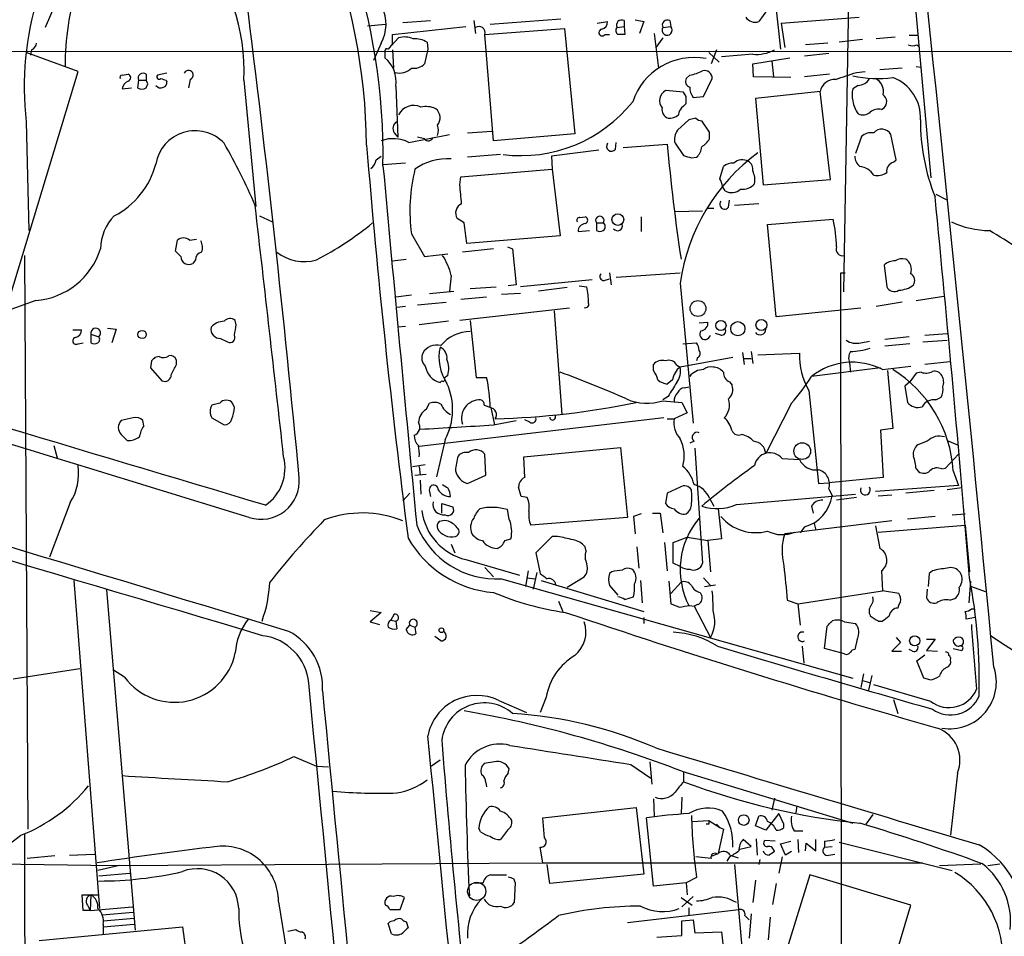
# Model space of a CAD drawing. Extents: x 24 to 1035, y 5 to 885.
# Drawn here: x 523 to 619, y 533 to 623 of the extents above; entities that cross this region are included whole.
import ezdxf

# ---------------------------------------------------------------- set-up
doc = ezdxf.new("R2010")
doc.units = 0
doc.header["$MEASUREMENT"] = 0
doc.layers.add('MAIN', color=5, linetype='CONTINUOUS')

msp = doc.modelspace()

# ---------------------------------------------------------------- linework, layer by layer
at = {"layer": 'MAIN'}
for p, q in [((595.7147, 634.5766), (597.2387, 620.3526)), ((609.7693, 632.3753), (611.9707, 607.7373)), ((526.1187, 624.6706), (525.1873, 622.4693)), ((596.392, 624.8399), (595.122, 623.0619)), ((603.9273, 625.2633), (603.4193, 596.5613)), ((597.3233, 622.8926), (604.9433, 623.4853)), ((556.768, 622.6386), (558.546, 622.8079)), ((559.2233, 621.7919), (566.42, 622.5539)), ((560.2393, 622.9773), (562.9487, 623.1466)), ((567.182, 623.1466), (567.3513, 621.8766)), ((568.2827, 621.7919), (576.072, 622.3846)), ((568.7907, 622.8079), (575.7333, 623.3159)), ((576.072, 622.3846), (577.088, 612.0553)), ((579.2893, 622.8926), (580.3053, 623.0619)), ((581.2367, 622.4693), (581.914, 622.5539)), ((581.914, 623.1466), (581.914, 622.5539)), ((581.914, 622.5539), (581.9987, 621.7919)), ((583.0147, 623.2313), (583.8613, 623.0619)), ((583.8613, 623.0619), (583.438, 621.8766)), ((585.724, 622.4693), (586.486, 622.5539)), ((586.4013, 623.1466), (586.486, 622.5539)), ((597.3233, 622.8926), (597.662, 620.5219)), ((558.8, 620.3526), (559.816, 621.4533)), ((559.2233, 620.8606), (559.2233, 621.7919)), ((569.1293, 611.3779), (568.2827, 621.7919)), ((580.0513, 621.7919), (580.4747, 621.7919)), ((584.8773, 621.8766), (585.3007, 618.4899)), ((585.724, 621.4533), (585.0467, 620.5219)), ((608.4993, 621.5379), (606.6367, 621.3686)), ((609.854, 621.7073), (610.7853, 621.7073)), ((558.1227, 620.9453), (557.3607, 619.2519)), ((559.2233, 620.8606), (558.8, 620.3526)), ((562.61, 621.0299), (562.6947, 620.3526)), ((601.8953, 620.9453), (599.694, 620.7759)), ((605.282, 621.2839), (602.996, 621.0299)), ((610.616, 620.7759), (610.87, 620.5219)), ((464.9047, 620.0986), (665.734, 620.1833)), ((528.4047, 618.1513), (523.3247, 620.0139)), ((523.8327, 620.2679), (523.748, 619.7599)), ((558.4613, 620.1833), (558.4613, 619.5059)), ((559.2233, 620.2679), (559.308, 618.4899)), ((562.6947, 620.3526), (562.356, 618.9133)), ((590.2113, 620.0139), (591.2273, 619.0826)), ((590.9733, 620.2679), (590.4653, 618.9133)), ((594.5293, 619.8446), (591.4813, 619.5906)), ((594.5293, 618.9133), (598.17, 619.5059)), ((601.98, 619.9293), (599.6093, 619.6753)), ((594.614, 617.6433), (594.5293, 618.9133)), ((596.392, 619.1673), (596.5613, 617.6433)), ((610.5313, 618.6593), (611.0393, 618.5746)), ((520.954, 593.4286), (528.4047, 618.1513)), ((532.7227, 617.8126), (533.3153, 617.8973)), ((535.0933, 617.8973), (535.0933, 617.3046)), ((537.1253, 617.9819), (536.194, 617.8126)), ((588.3487, 617.8126), (588.01, 617.4739)), ((598.2547, 617.5586), (594.614, 617.6433)), ((602.0647, 617.8973), (599.6093, 617.6433)), ((604.6893, 618.0666), (605.536, 618.1513)), ((609.1767, 618.4899), (606.9753, 618.3206)), ((534.3313, 617.3046), (534.2467, 616.5426)), ((534.3313, 617.3046), (535.0933, 617.3046)), ((535.2627, 616.9659), (535.0933, 617.3046)), ((535.0933, 616.5426), (535.2627, 616.9659)), ((537.0407, 617.3046), (537.1253, 617.1353)), ((539.4113, 617.3893), (539.242, 616.5426)), ((544.6607, 617.3046), (545.846, 604.9433)), ((559.562, 616.7119), (559.7313, 611.7166)), ((589.7033, 615.6959), (590.55, 617.4739)), ((604.8587, 616.7966), (604.3507, 616.4579)), ((532.7227, 616.4579), (533.654, 616.5426)), ((587.756, 616.1193), (585.978, 616.2886)), ((588.01, 615.6959), (587.756, 616.1193)), ((588.6873, 615.6113), (589.7033, 615.6959)), ((601.1333, 616.2039), (594.7833, 615.5266)), ((602.1493, 607.5679), (601.1333, 616.2039)), ((587.756, 614.7646), (588.01, 615.0186)), ((594.7833, 615.5266), (595.5453, 607.0599)), ((607.1447, 614.4259), (607.3987, 614.5953)), ((523.3247, 613.2406), (523.5787, 602.5726)), ((588.264, 613.4099), (587.1633, 612.3939)), ((588.9413, 613.5793), (588.264, 613.4099)), ((590.296, 612.2246), (589.534, 613.3253)), ((559.3927, 612.1399), (559.7313, 611.7166)), ((560.832, 611.2086), (564.8113, 611.9706)), ((566.5893, 612.1399), (568.96, 612.3093)), ((577.088, 612.0553), (569.1293, 611.3779)), ((590.296, 611.5473), (590.296, 612.2246)), ((605.1973, 611.8013), (604.6047, 610.1079)), ((608.584, 609.5153), (608.076, 611.9706)), ((562.356, 611.5473), (561.6787, 611.7166)), ((581.0673, 610.5313), (581.152, 611.2086)), ((581.8293, 610.7006), (586.1473, 611.0393)), ((586.9093, 611.1239), (587.756, 609.9386)), ((557.6147, 609.5153), (558.1227, 609.8539)), ((569.8067, 610.0233), (566.5893, 609.7693)), ((579.4587, 610.4466), (574.802, 609.8539)), ((574.802, 609.8539), (574.8867, 608.5839)), ((560.4933, 609.1766), (558.292, 609.0073)), ((588.518, 609.6846), (589.026, 609.7693)), ((608.33, 609.2613), (608.584, 609.5153)), ((565.912, 607.8219), (574.8867, 608.5839)), ((574.8867, 608.5839), (575.6487, 602.0646)), ((591.312, 607.6526), (591.6507, 608.8379)), ((565.8273, 607.0599), (565.912, 607.8219)), ((595.5453, 607.0599), (602.1493, 607.5679)), ((591.82, 606.4673), (591.566, 606.8906)), ((612.4787, 606.1286), (613.4947, 605.6206)), ((592.1587, 604.8586), (592.2433, 605.5359)), ((595.122, 605.1973), (592.7513, 605.0279)), ((586.9093, 604.4353), (589.6187, 604.5199)), ((590.042, 604.7739), (590.7193, 604.7739)), ((546.1847, 604.0119), (547.4547, 603.4193)), ((566.2507, 603.3346), (565.5733, 603.7579)), ((577.596, 603.8426), (578.104, 603.9273)), ((579.2047, 603.3346), (579.2047, 602.5726)), ((579.2047, 603.3346), (579.882, 603.3346)), ((583.6073, 603.9273), (583.6073, 602.4879)), ((595.9687, 603.1653), (602.4033, 603.6733)), ((596.8153, 594.1059), (595.9687, 603.1653)), ((561.086, 602.2339), (562.356, 600.0326)), ((577.4267, 602.4879), (578.5273, 602.5726)), ((537.972, 600.5406), (538.1413, 601.6413)), ((539.3267, 601.6413), (540.004, 601.7259)), ((575.6487, 602.0646), (566.5047, 601.3026)), ((538.48, 600.0326), (537.972, 600.5406)), ((562.356, 600.0326), (564.642, 600.2866)), ((569.1293, 600.7946), (566.0813, 600.4559)), ((570.484, 600.9639), (570.992, 600.7946)), ((570.992, 600.7946), (571.3307, 597.2386)), ((523.1553, 600.1173), (523.494, 543.8986)), ((539.9193, 599.6939), (539.6653, 599.3553)), ((559.2233, 599.6093), (560.578, 599.7786)), ((580.4747, 598.4239), (580.644, 597.2386)), ((581.152, 598.0006), (587.4173, 598.4239)), ((603.25, 482.9386), (603.1653, 598.4239)), ((603.1653, 598.4239), (603.5887, 598.4239)), ((607.3987, 599.1859), (607.6527, 597.0693)), ((564.9807, 598.1699), (564.8113, 596.6459)), ((578.7813, 597.7466), (571.754, 597.0693)), ((579.9667, 597.6619), (580.4747, 597.8313)), ((587.4173, 597.4079), (588.6873, 583.6919)), ((562.864, 596.3919), (565.2347, 596.6459)), ((566.8433, 596.8999), (569.3833, 597.0693)), ((571.754, 596.3919), (569.8913, 596.3073)), ((571.3307, 597.2386), (570.5687, 597.1539)), ((576.326, 596.9846), (573.532, 596.6459)), ((577.5113, 597.1539), (578.2733, 597.0693)), ((524.256, 595.7146), (521.462, 594.6986)), ((561.086, 596.2226), (559.562, 596.0533)), ((561.6787, 595.2913), (564.4727, 595.5453)), ((568.452, 596.0533), (565.912, 595.7993)), ((609.1767, 595.5453), (606.6367, 595.1219)), ((610.5313, 595.7146), (613.2407, 596.1379)), ((560.4933, 595.1219), (559.6467, 595.0373)), ((576.58, 594.9526), (565.8273, 593.7673)), ((575.056, 594.6986), (575.818, 584.5386)), ((605.1127, 594.9526), (596.8153, 594.1059)), ((543.8987, 593.3439), (543.814, 593.7673)), ((564.7267, 593.6826), (561.848, 593.3439)), ((566.8433, 593.7673), (567.436, 588.1793)), ((589.28, 593.5133), (590.1267, 593.5979)), ((527.8967, 592.8359), (528.7433, 592.8359)), ((531.2833, 593.0053), (532.13, 592.9206)), ((532.13, 592.9206), (531.7067, 591.5659)), ((560.4933, 593.1746), (559.7313, 593.0899)), ((591.3967, 592.3279), (590.8887, 592.4973)), ((611.378, 592.3279), (613.5793, 592.4973)), ((528.4047, 591.4813), (528.9127, 591.5659)), ((529.6747, 592.4126), (530.4367, 592.1586)), ((529.6747, 592.4126), (529.6747, 591.5659)), ((542.3747, 591.9893), (543.052, 591.6506)), ((587.6713, 591.4813), (589.026, 591.5659)), ((605.1127, 591.5659), (605.9593, 591.7353)), ((609.854, 592.1586), (607.4833, 591.9046)), ((611.2087, 591.6506), (613.5793, 591.8199)), ((593.5133, 590.6346), (593.6827, 589.4493)), ((594.36, 590.7193), (594.5293, 589.5339)), ((595.0373, 590.3806), (599.1013, 590.5499)), ((609.9387, 591.4813), (607.4833, 591.2273)), ((535.6013, 589.7879), (535.5167, 589.1106)), ((536.3633, 590.2113), (535.94, 590.1266)), ((538.0567, 589.4493), (538.0567, 589.8726)), ((592.582, 590.1266), (587.4173, 589.1953)), ((589.1107, 590.1266), (589.026, 589.7879)), ((593.6827, 590.0419), (594.36, 590.0419)), ((604.012, 589.6186), (604.0967, 588.6873)), ((613.8333, 589.7033), (611.378, 589.4493)), ((535.5167, 589.1106), (536.6173, 587.8406)), ((584.7927, 588.8566), (584.7927, 589.4493)), ((587.0787, 589.3646), (587.4173, 589.1953)), ((607.06, 589.1106), (600.2867, 588.2639)), ((607.2293, 588.9413), (610.0233, 589.2799)), ((607.7373, 588.8566), (608.2453, 583.1839)), ((610.5313, 588.6026), (609.9387, 587.7559)), ((611.0393, 588.6873), (610.5313, 588.6026)), ((564.0493, 587.8406), (563.88, 587.6713)), ((564.642, 588.3486), (564.3033, 588.0946)), ((567.436, 588.1793), (568.452, 588.1793)), ((586.6553, 587.9253), (586.1473, 587.5019)), ((592.2433, 587.7559), (592.4973, 587.4173)), ((609.9387, 587.7559), (609.4307, 587.3326)), ((587.8407, 587.1633), (588.264, 587.2479)), ((600.0327, 586.9093), (600.964, 577.7653)), ((609.4307, 587.3326), (609.6847, 585.7239)), ((586.232, 586.3166), (585.724, 585.9779)), ((585.724, 585.8933), (587.5867, 585.7239)), ((587.5867, 585.7239), (588.0947, 584.7079)), ((612.4787, 585.9779), (612.9867, 586.2319)), ((542.29, 585.6393), (541.528, 585.4699)), ((543.7293, 585.2159), (543.56, 585.6393)), ((562.5253, 585.0466), (562.864, 585.6393)), ((568.198, 585.4699), (568.8753, 585.2159)), ((568.8753, 585.2159), (569.214, 583.5226)), ((598.3393, 585.6393), (595.7993, 580.7286)), ((533.8233, 584.1999), (532.638, 583.9459)), ((534.8393, 583.4379), (534.7547, 583.9459)), ((541.528, 584.1999), (542.7133, 583.5226)), ((585.8087, 584.1999), (561.848, 581.4059)), ((569.1293, 583.5226), (571.3307, 583.9459)), ((572.6853, 583.7766), (572.1773, 584.0306)), ((586.1473, 584.1153), (586.8247, 584.1153)), ((588.0947, 584.7079), (586.8247, 584.1153)), ((608.2453, 583.1839), (607.06, 583.0146)), ((607.06, 583.0146), (607.314, 578.3579)), ((532.638, 582.5913), (533.2307, 581.9986)), ((564.388, 582.0833), (563.5413, 578.4426)), ((588.772, 581.9139), (588.3487, 581.7446)), ((611.632, 581.9139), (610.7007, 581.5753)), ((613.5793, 581.9986), (614.5953, 581.5753)), ((526.034, 581.4906), (526.3727, 580.3053)), ((572.0927, 580.3899), (581.5753, 581.3213)), ((581.5753, 581.3213), (582.2527, 574.4633)), ((588.8567, 581.2366), (589.6187, 569.9759)), ((568.3673, 578.6119), (568.2827, 580.6439)), ((572.1773, 578.3579), (572.0927, 580.3899)), ((597.408, 580.2206), (599.1013, 580.1359)), ((613.41, 579.2893), (614.68, 580.6439)), ((561.1707, 579.4586), (562.4407, 579.6279)), ((561.848, 579.4586), (561.9327, 578.6119)), ((610.5313, 579.2046), (610.7853, 578.9506)), ((613.0713, 579.2046), (613.41, 579.2893)), ((614.172, 579.0353), (614.68, 577.5959)), ((561.4247, 578.6119), (562.5253, 578.6966)), ((561.9327, 578.1039), (562.0173, 576.7493)), ((566.5893, 577.7653), (568.3673, 578.6119)), ((607.314, 578.3579), (601.98, 577.8499)), ((571.8387, 576.4953), (571.5847, 577.4266)), ((587.4173, 577.4266), (586.1473, 576.8339)), ((600.964, 577.7653), (601.98, 577.8499)), ((601.98, 577.2573), (602.3187, 576.5799)), ((614.68, 577.5959), (606.552, 577.0033)), ((612.3093, 577.0879), (609.5153, 576.8339)), ((615.0187, 577.3419), (613.5793, 577.1726)), ((560.9167, 576.8339), (560.2393, 576.0719)), ((562.864, 577.0033), (562.9487, 576.4953)), ((572.4313, 576.4106), (571.8387, 576.4953)), ((586.1473, 576.8339), (585.978, 575.8179)), ((590.296, 576.3259), (590.7193, 575.5639)), ((592.9207, 575.7333), (604.6047, 576.7493)), ((604.6893, 576.4106), (602.742, 576.1566)), ((606.806, 576.5799), (608.1607, 576.6646)), ((527.6427, 575.9026), (525.6107, 570.5686)), ((564.0493, 574.8866), (564.0493, 575.8179)), ((564.0493, 575.8179), (565.15, 575.4793)), ((570.6533, 574.2939), (570.484, 575.2253)), ((591.1427, 575.3099), (591.4813, 572.3466)), ((600.2867, 575.5639), (600.456, 574.8866)), ((582.2527, 574.4633), (572.77, 573.7013)), ((583.6073, 574.8019), (582.8453, 574.5479)), ((582.8453, 574.5479), (583.0147, 572.8546)), ((584.708, 574.8866), (585.47, 574.8866)), ((585.47, 574.8866), (585.724, 572.9393)), ((608.1607, 574.1246), (597.662, 572.8546)), ((612.394, 574.5479), (609.6847, 574.2939)), ((614.0873, 574.7173), (615.3573, 574.8019)), ((599.6093, 573.5319), (599.186, 572.9393)), ((600.5407, 573.8706), (600.71, 573.1933)), ((606.552, 573.6166), (606.9753, 571.4153)), ((606.806, 573.0239), (615.3573, 573.7013)), ((615.3573, 573.7013), (615.7807, 569.1293)), ((570.23, 572.1773), (570.8227, 572.3466)), ((574.8867, 572.6006), (573.278, 570.9919)), ((575.3947, 572.6006), (574.8867, 572.6006)), ((586.74, 572.0079), (588.0947, 572.5159)), ((588.0947, 572.5159), (590.1267, 572.1773)), ((591.4813, 572.3466), (590.1267, 572.1773)), ((564.9807, 571.8386), (565.3193, 570.9919)), ((578.1887, 571.1613), (578.104, 571.5846)), ((583.184, 571.5846), (583.3533, 569.4679)), ((585.8933, 572.0079), (586.1473, 569.2139)), ((586.74, 569.9759), (586.74, 572.0079)), ((590.1267, 572.1773), (590.3807, 569.1293)), ((566.42, 570.3146), (571.6693, 568.7906)), ((573.278, 570.9919), (573.7013, 568.9599)), ((568.2827, 569.5526), (569.1293, 568.6213)), ((587.4173, 569.6373), (586.74, 569.9759)), ((569.8913, 568.4519), (604.3507, 558.7153)), ((572.516, 569.2139), (572.262, 567.6899)), ((572.4313, 568.5366), (573.1933, 568.4519)), ((573.3627, 569.0446), (573.024, 567.4359)), ((576.326, 567.6053), (578.0193, 568.6213)), ((580.7287, 569.1293), (580.4747, 568.9599)), ((589.7033, 568.5366), (590.3807, 567.7746)), ((607.1447, 569.2139), (607.2293, 567.2666)), ((611.8013, 568.9599), (611.7167, 567.6899)), ((612.14, 569.2139), (611.8013, 568.9599)), ((527.9813, 568.2826), (530.5213, 536.1093)), ((573.786, 568.2826), (583.8613, 565.2346)), ((580.4747, 567.7746), (581.3213, 566.8433)), ((583.5227, 568.2826), (583.692, 566.0813)), ((586.3167, 568.1979), (586.486, 565.9966)), ((586.486, 567.0126), (587.502, 568.1133)), ((589.788, 567.6899), (590.8887, 567.8593)), ((611.632, 567.4359), (611.5473, 566.5893)), ((615.8653, 568.1979), (615.696, 566.0813)), ((615.95, 567.6899), (617.3047, 567.1819)), ((531.1987, 567.3513), (533.9927, 533.9926)), ((581.9987, 566.4199), (582.8453, 566.6739)), ((589.3647, 567.0973), (589.534, 566.7586)), ((598.932, 565.9966), (607.2293, 567.2666)), ((608.838, 567.0126), (607.2293, 567.2666)), ((613.8333, 566.3353), (614.3413, 566.5046)), ((575.4793, 566.2506), (575.9027, 565.2346)), ((588.3487, 565.8273), (588.772, 565.7426)), ((589.1107, 565.9119), (588.772, 565.7426)), ((588.772, 565.7426), (590.3807, 562.6946)), ((597.916, 566.3353), (598.932, 565.9966)), ((598.932, 565.9966), (599.186, 563.8799)), ((615.95, 565.4886), (616.204, 565.4886)), ((557.022, 565.3193), (558.1227, 565.1499)), ((558.1227, 565.1499), (557.022, 564.2186)), ((559.3927, 564.9806), (559.054, 564.3879)), ((583.8613, 564.6419), (583.8613, 564.0493)), ((616.3733, 564.6419), (615.442, 564.4726)), ((557.022, 564.2186), (557.9533, 563.9646)), ((559.054, 564.3879), (559.562, 564.3033)), ((559.562, 564.3033), (559.6467, 563.5413)), ((560.578, 563.4566), (560.9167, 563.8799)), ((560.9167, 563.8799), (561.4247, 563.7106)), ((561.4247, 563.7106), (561.5093, 563.0333)), ((601.5567, 561.5939), (601.8107, 563.7953)), ((603.504, 564.2186), (604.6047, 564.0493)), ((606.806, 564.3033), (607.2293, 564.3033)), ((563.9647, 562.3559), (563.372, 562.7793)), ((608.584, 562.6946), (609.0073, 562.1866)), ((599.3553, 561.8479), (599.5247, 560.1546)), ((603.504, 561.0859), (601.5567, 561.5939)), ((604.774, 562.5253), (604.52, 561.5093)), ((609.0073, 562.1866), (608.1607, 561.3399)), ((611.5473, 562.5253), (612.394, 562.5253)), ((612.394, 562.5253), (611.5473, 561.4246)), ((614.172, 561.5939), (615.0187, 561.4246)), ((608.1607, 561.3399), (609.092, 561.3399)), ((610.1927, 561.3399), (609.854, 561.5093)), ((610.616, 560.4086), (611.378, 561.0013)), ((611.5473, 561.4246), (612.648, 561.3399)), ((611.2933, 558.7153), (610.616, 560.4086)), ((522.0547, 558.6306), (528.574, 559.6466)), ((532.9767, 558.7999), (531.876, 559.4773)), ((605.3667, 559.1386), (605.1127, 557.7839)), ((606.2133, 558.9693), (605.8747, 557.5299)), ((611.886, 558.5459), (611.2933, 558.7153)), ((605.282, 558.4613), (605.9593, 558.2919)), ((611.9707, 556.4293), (606.3827, 558.0379)), ((574.294, 556.8526), (573.7013, 555.3286)), ((569.6373, 556.5139), (572.3467, 555.3286)), ((608.33, 556.5986), (608.7533, 555.2439)), ((549.5713, 551.0106), (551.7727, 550.0793)), ((551.7727, 550.0793), (552.958, 549.9946)), ((563.88, 550.6719), (563.0333, 550.0793)), ((569.214, 550.5026), (568.198, 550.3333)), ((582.5913, 550.2486), (584.5387, 548.8939)), ((584.454, 550.5026), (584.6233, 548.3013)), ((570.5687, 549.4019), (570.6533, 549.8253)), ((587.5867, 549.5713), (604.3507, 544.4913)), ((587.756, 549.4866), (587.756, 548.5553)), ((614.5953, 549.4019), (613.918, 543.3059)), ((568.3673, 548.4706), (568.452, 548.0473)), ((584.7927, 546.8619), (584.8773, 545.1686)), ((587.5867, 547.0313), (587.502, 545.4226)), ((596.646, 546.9466), (596.392, 545.7613)), ((598.8473, 546.1846), (598.7627, 545.5073)), ((573.9553, 544.9993), (583.0993, 546.0153)), ((583.0993, 546.0153), (583.8613, 539.4959)), ((597.0693, 545.4226), (595.7993, 543.8139)), ((597.5773, 544.4066), (597.0693, 545.4226)), ((606.298, 545.3379), (605.6207, 544.4066)), ((574.1247, 543.0519), (573.9553, 544.9993)), ((584.7927, 538.3106), (584.1153, 544.9993)), ((588.6027, 544.6606), (590.2113, 544.7453)), ((590.2113, 544.4066), (589.9573, 544.4066)), ((590.2113, 544.7453), (591.312, 544.0679)), ((590.9733, 544.4066), (591.312, 544.0679)), ((594.7833, 544.2373), (595.122, 545.1686)), ((595.7993, 543.8139), (594.7833, 544.2373)), ((597.5773, 544.0679), (597.5773, 544.4066)), ((567.8593, 543.6446), (567.69, 543.9833)), ((570.484, 543.8139), (569.8067, 542.8826)), ((591.6507, 543.8986), (591.1427, 541.5279)), ((591.312, 544.0679), (591.6507, 543.8986)), ((598.5933, 543.7293), (599.44, 543.7293)), ((594.36, 542.2053), (593.598, 542.8826)), ((594.868, 542.9673), (594.9527, 541.3586)), ((596.7307, 542.7133), (595.7147, 542.7979)), ((597.2387, 542.4593), (598.2547, 542.7133)), ((597.7467, 541.3586), (597.2387, 542.4593)), ((598.932, 542.8826), (599.0167, 541.6126)), ((599.694, 541.7819), (599.7787, 542.5439)), ((599.7787, 542.5439), (600.71, 541.7819)), ((600.71, 541.7819), (600.71, 542.8826)), ((601.5567, 542.7133), (601.5567, 542.1206)), ((602.996, 542.6286), (614.0873, 539.8346)), ((527.558, 541.3586), (530.0133, 541.4433)), ((573.9553, 540.5966), (573.7013, 542.1206)), ((590.55, 541.2739), (591.1427, 541.5279)), ((592.328, 541.3586), (593.09, 541.1046)), ((593.2593, 541.9513), (594.36, 542.2053)), ((598.3393, 541.6973), (597.7467, 541.3586)), ((601.5567, 542.1206), (602.3187, 542.2053)), ((601.98, 541.3586), (602.5727, 541.4433)), ((519.684, 540.5119), (531.9607, 540.3426)), ((526.1187, 541.2739), (523.4093, 541.0199)), ((531.9607, 540.3426), (573.9553, 540.5966)), ((573.9553, 540.5966), (611.2087, 540.5966)), ((574.6327, 538.5646), (574.3787, 540.4273)), ((590.4653, 541.0199), (588.9413, 541.1893)), ((592.2433, 541.1893), (591.9893, 540.7659)), ((592.7513, 540.4273), (593.5133, 531.6219)), ((595.2067, 540.9353), (595.122, 540.4273)), ((597.408, 541.1893), (597.0693, 539.5806)), ((612.8173, 540.3426), (616.8813, 540.5119)), ((617.5587, 540.3426), (618.744, 540.5119)), ((532.4687, 540.3426), (530.352, 539.8346)), ((530.4367, 539.3266), (533.4847, 539.5806)), ((568.8753, 539.4113), (570.3993, 539.4113)), ((583.8613, 539.4959), (574.6327, 538.5646)), ((600.1173, 539.4113), (597.7467, 531.7066)), ((610.0233, 536.4479), (600.1173, 539.4113)), ((567.182, 538.6493), (568.1133, 538.6493)), ((571.0767, 539.0726), (571.246, 538.6493)), ((571.246, 538.6493), (571.1613, 536.7019)), ((588.01, 538.6493), (584.7927, 538.3106)), ((589.026, 539.1573), (588.01, 538.6493)), ((588.01, 538.6493), (588.0947, 537.4639)), ((594.7833, 538.9033), (594.5293, 536.7019)), ((596.8153, 538.5646), (596.4767, 536.5326)), ((528.9127, 535.9399), (528.828, 537.4639)), ((528.828, 537.4639), (529.6747, 537.4639)), ((529.6747, 537.4639), (529.59, 535.9399)), ((529.6747, 537.4639), (530.4367, 537.4639)), ((548.0473, 536.7866), (548.8093, 532.1299)), ((559.9853, 536.0246), (560.4087, 537.2099)), ((587.502, 537.2099), (588.6027, 536.4479)), ((587.5867, 536.2786), (588.6873, 537.2946)), ((529.59, 535.9399), (528.9127, 535.9399)), ((529.336, 536.4479), (529.59, 535.9399)), ((529.59, 535.9399), (533.7387, 536.2786)), ((530.7753, 535.5166), (533.8233, 535.7706)), ((558.9693, 536.0246), (559.9853, 536.0246)), ((582.2527, 534.7546), (593.1747, 536.0246)), ((588.264, 536.1939), (588.264, 535.4319)), ((594.36, 535.6013), (594.1907, 533.2306)), ((607.7373, 528.7433), (610.0233, 536.4479)), ((530.86, 534.9239), (533.908, 535.1779)), ((530.86, 534.3313), (533.908, 534.5853)), ((530.86, 534.5853), (530.86, 533.6539)), ((559.1387, 533.6539), (558.8, 534.6699)), ((560.578, 534.8393), (560.7473, 534.2466)), ((587.5867, 534.9239), (588.6873, 535.0086)), ((587.5867, 533.4846), (587.5867, 534.9239)), ((588.6873, 535.0086), (588.8567, 533.7386)), ((593.7673, 535.4319), (594.1907, 535.0086)), ((596.2227, 535.2626), (596.0533, 533.0613)), ((524.5947, 532.9766), (538.6493, 534.3313)), ((538.6493, 534.3313), (539.0727, 531.1986)), ((548.9787, 533.9079), (549.7407, 534.0773)), ((588.8567, 533.7386), (591.4813, 533.8233)), ((591.4813, 533.8233), (592.582, 523.0706)), ((585.1313, 533.3153), (587.5867, 533.4846))]:
    msp.add_line(p, q, dxfattribs=at)
for centre, radius in [((581.3068, 603.6458), 0.5751), ((589.1604, 594.9365), 0.776), ((591.4148, 593.2608), 0.4977), ((593.062, 592.9505), 0.697), ((595.3777, 593.311), 0.5363), ((534.6836, 592.3847), 0.4058), ((599.3785, 580.9574), 0.8231), ((564.0211, 563.4002), 0.2275), ((610.3994, 562.3654), 0.495), ((593.6459, 544.7914), 0.5218)]:
    msp.add_circle(centre, radius, dxfattribs=at)
at = {"layer": 'MAIN', "color": 5}
msp.add_circle((567.4783, 537.8026), 0.8904, dxfattribs=at)
at = {"layer": 'MAIN'}
for centre, radius, start, end in [((497.284, 610.3119), 59.4028, 0.619916, 42.344196), ((497.1894, 609.9748), 61.1117, 359.013452, 38.525012), ((-6443.4545, -117.0655), 7093.9724, 5.47528737, 6.14408932), ((525.7758, 618.2979), 18.911, 356.989155, 41.59142), ((555.2343, 618.5419), 28.0998, 163.297416, 179.76062), ((552.6136, 616.6696), 29.489, 162.367936, 186.67751), ((-886.2833, 443.9417), 1442.6383, 5.3462244, 7.2204598), ((554.6584, 622.8067), 3.9327, 331.750456, 25.524479), ((594.7411, 624.0357), 1.0456, 211.759702, 291.362857), ((567.6964, 621.9647), 0.6113, 343.578191, 124.368538), ((579.5644, 623.0267), 0.7417, 281.532613, 2.720065), ((581.5209, 622.1608), 0.4194, 132.652256, 241.583596), ((581.6741, 622.7092), 0.4989, 61.256631, 208.743369), ((586.1394, 622.202), 0.4939, 147.239685, 45.434734), ((586.1615, 622.7091), 0.4989, 61.272223, 208.727777), ((560.4216, 619.4737), 2.0702, 66.251924, 107.00994), ((579.7751, 621.9746), 0.3312, 100.858741, 326.516273), ((581.66, 452.442), 169.3502, 89.885409, 90.114591), ((523.5298, 621.0242), 0.8147, 291.826223, 354.442654), ((561.3737, 618.9637), 2.4078, 59.106027, 92.818557), ((610.1927, 621.7929), 1.1016, 247.396939, 292.59826), ((556.4953, 617.1176), 3.0934, 352.463984, 50.539483), ((558.673, 620.1833), 0.2116, 53.124688, 180), ((588.7701, 613.2059), 6.3278, 79.186222, 161.746586), ((594.8444, 623.7729), 3.9409, 265.413963, 297.203552), ((561.3117, 619.9293), 1.457, 261.088501, 315.786958), ((532.7226, 617.6009), 0.2116, 89.972935, 216.875312), ((533.2165, 617.5586), 0.3528, 286.262154, 73.737847), ((534.797, 617.492), 0.502, 53.830829, 201.9201), ((536.3633, 617.6432), 0.2395, 134.983084, 315.016916), ((539.242, 617.8126), 0.4559, 291.799076, 158.200924), ((559.9043, 619.7124), 1.7003, 255.455397, 314.027767), ((587.6703, 621.9648), 4.2073, 279.279185, 297.587668), ((589.7948, 617.501), 0.7557, 357.94485, 103.475385), ((434.3508, 1125.7203), 535.4694, 288.319515, 288.548701), ((606.792, 629.0062), 11.5395, 257.786192, 277.235132), ((606.831, 613.6759), 4.1323, 356.309239, 69.985501), ((533.781, 616.2463), 1.0792, 115.563089, 168.693191), ((536.4988, 617.1312), 0.5803, 215.212848, 299.741208), ((579.1142, 744.3966), 133.8752, 251.45383, 251.682999), ((536.6767, 617.0675), 0.4537, 284.030118, 8.594459), ((588.4968, 617.1776), 0.5699, 148.672427, 254.937113), ((590.1684, 616.6693), 1.8202, 181.322194, 215.539507), ((602.5868, 615.9075), 1.4834, 87.276077, 168.474184), ((604.8528, 618.039), 1.2424, 270.272088, 332.94617), ((605.8706, 616.1664), 1.4745, 348.216811, 62.473852), ((534.67, 617.3895), 0.9468, 243.443068, 296.556932), ((586.5496, 615.2938), 1.1473, 119.881152, 217.500089), ((418.71, 615.3573), 169.3003, 359.885375, 0.114591), ((606.3818, 615.8652), 2.1158, 163.732105, 196.265296), ((606.8292, 615.1951), 0.8271, 313.51563, 54.119296), ((561.3154, 613.147), 1.686, 65.397417, 152.790537), ((562.4832, 612.4372), 2.2906, 64.849068, 101.73574), ((571.7923, 623.9625), 14.0463, 262.918697, 321.340574), ((588.349, 613.8331), 1.1043, 122.481141, 175.595723), ((606.9317, 615.5684), 2.5979, 186.537958, 217.064862), ((562.7601, 613.624), 1.1275, 320.174259, 51.843344), ((586.6023, 614.4762), 0.9703, 172.949688, 247.565908), ((586.338, 614.9549), 1.3797, 265.59365, 311.267966), ((605.3244, 614.9761), 1.0792, 244.43462, 311.822252), ((606.8484, 613.198), 1.2631, 76.433519, 129.555259), ((560.0551, 612.5667), 0.788, 121.216895, 212.794642), ((562.3138, 612.3939), 1.4071, 338.83678, 21.16322), ((589.593, 614.2814), 0.9579, 227.132054, 266.468811), ((631.2907, 613.3891), 20.336, 179.941397, 201.685837), ((539.8704, 608.4576), 3.8976, 43.163986, 170.634103), ((588.3063, 611.5049), 1.448, 142.125016, 195.255119), ((606.1595, 610.677), 1.4798, 81.325074, 130.557619), ((607.1712, 611.4738), 1.0322, 28.769939, 139.809928), ((498.5681, 585.2413), 51.1733, 22.746746, 30.383356), ((1382.3426, 678.5812), 828.4242, 184.6824263, 187.3618181), ((559.2791, 608.1199), 3.4571, 63.308206, 109.541895), ((562.737, 611.8436), 0.4827, 217.87186, 344.745922), ((580.6863, 610.8276), 0.4827, 142.12814, 322.12814), ((768.0249, 627.2079), 182.5949, 185.08014, 188.639644), ((588.2223, 612.859), 2.4537, 302.315026, 327.684974), ((606.3885, 594.7638), 19.1546, 126.342476, 172.065547), ((651.6369, 800.3114), 200.8048, 251.450469, 251.679652), ((588.0665, 610.8841), 1.4709, 310.718332, 356.148352), ((605.988, 609.9529), 1.4713, 183.858111, 229.271992), ((528.2761, 611.1251), 8.0109, 297.383918, 345.297282), ((556.5137, 609.6001), 1.1042, 302.481141, 355.595723), ((9365.2297, 1416.8083), 8843.9149, 185.24123784, 185.47042165), ((564.6417, 604.0553), 5.555, 86.501259, 125.388999), ((592.5607, 607.8015), 1.3792, 85.592055, 131.284406), ((593.504, 608.2609), 1.2408, 60.976791, 132.439248), ((593.6969, 608.5981), 0.8524, 347.56816, 61.318192), ((608.5501, 608.3809), 0.9076, 104.036243, 188.592573), ((577.5009, 604.5424), 16.5764, 165.888476, 188.005258), ((592.708, 607.5254), 2.0268, 349.170741, 26.02268), ((604.8515, 607.0483), 1.7983, 31.627123, 84.367397), ((606.7215, 609.5994), 1.6434, 258.102723, 304.515885), ((100.262, 563.7786), 467.5728, 5.082056, 5.311239), ((588.6485, 606.3414), 2.9687, 10.660795, 26.210312), ((593.5668, 608.1029), 1.4831, 261.360161, 319.747762), ((592.4732, 607.5317), 1.2488, 238.463431, 314.21162), ((-5612.3023, -105.7867), 6198.9519, 6.35522755, 6.58441183), ((566.3848, 604.3012), 0.9766, 113.417387, 213.802345), ((591.7777, 605.1549), 0.4827, 142.11877, 322.12814), ((-1720.232, 375.4739), 2343.9771, 4.7245442, 5.6409845), ((535.324, 600.7018), 4.719, 135.456749, 178.873174), ((537.5048, 627.241), 31.0228, 297.3817, 309.591612), ((58.3839, 538.8194), 511.9481, 7.010421, 7.239606), ((577.5395, 603.5887), 0.2602, 77.454468, 220.620402), ((578.1462, 602.5303), 0.7208, 93.356192, 183.372529), ((578.0052, 603.5886), 0.3528, 286.262154, 73.737847), ((579.5434, 603.5751), 0.4154, 324.614674, 215.377339), ((579.6168, 602.9536), 0.4642, 304.840348, 55.159652), ((581.279, 603.0382), 0.4827, 217.87186, 15.265529), ((589.925, 600.7375), 12.819, 1.01197, 13.239343), ((617.8285, 611.6335), 9.0614, 245.026042, 269.364523), ((579.5434, 603.2073), 0.7194, 241.913927, 298.079046), ((594.462, 562.927), 45.9683, 51.390355, 59.59348), ((538.734, 600.879), 0.9656, 52.134384, 127.865616), ((539.3693, 600.9216), 1.2339, 337.826965, 30.97172), ((523.6982, 602.9206), 7.2276, 274.426309, 342.893308), ((540.66, 599.7293), 0.7415, 101.51299, 182.736234), ((550.5787, 603.9256), 4.3969, 232.103987, 285.756737), ((603.3471, 600.7423), 0.6444, 159.886236, 284.092312), ((539.2661, 600.0326), 0.7862, 180, 300.515059), ((558.5378, 596.5264), 6.6492, 14.310232, 32.686973), ((608.5245, 597.9015), 1.708, 90.845385, 131.235155), ((609.2189, 598.4242), 1.3865, 77.655866, 121.266381), ((608.8064, 598.7191), 1.2748, 342.666621, 56.213947), ((579.9666, 598.0852), 0.4233, 143.113861, 270.013536), ((609.6149, 597.6654), 0.788, 327.205358, 58.783105), ((569.2891, 595.31), 9.1548, 0.942576, 11.079549), ((608.3808, 597.374), 0.7893, 202.708651, 305.397599), ((608.7958, 599.1431), 2.4129, 271.002129, 307.879149), ((578.1464, 595.3336), 0.3224, 246.782742, 23.200924), ((542.7366, 591.9756), 1.7072, 90.78202, 139.251998), ((543.3099, 593.1245), 0.8169, 51.895561, 136.909648), ((589.4, 593.4851), 0.7354, 273.843613, 8.823167), ((-2839.696, -10439.5738), 11522.4269, 72.91661334, 73.23478293), ((528.0024, 592.8007), 0.7417, 281.532613, 2.720065), ((530.1349, 592.5231), 0.4733, 309.624197, 193.501855), ((542.3562, 592.9181), 0.9289, 169.342076, 271.141076), ((534.6645, 594.3614), 9.2901, 347.3562, 353.712047), ((566.8886, 588.8347), 3.8322, 90.677308, 139.727909), ((589.8613, 592.4216), 0.5277, 141.331713, 349.773803), ((591.4898, 592.7089), 0.3922, 256.268462, 32.665012), ((595.2424, 592.8978), 0.5574, 214.531292, 2.344433), ((-2279.3371, -8824.2286), 9815.5292, 73.26636369, 73.59739824), ((528.2118, 591.7494), 0.3302, 100.663358, 305.735304), ((530.0134, 592.2014), 0.7201, 241.943894, 298.049084), ((530.1248, 591.9008), 0.4047, 304.153419, 39.57533), ((543.2919, 592.088), 0.4989, 241.256631, 28.743369), ((587.7554, 590.719), 1.527, 3.187323, 33.684864), ((604.6894, 593.3724), 1.8555, 236.795544, 283.187651), ((563.2308, 590.0983), 1.1376, 156.610281, 226.00796), ((563.5836, 589.7458), 1.6118, 76.323278, 150.073903), ((568.4414, 590.1689), 4.6642, 167.9502, 213.617498), ((563.4509, 590.1112), 1.1171, 352.080983, 67.410909), ((588.9696, 590.5217), 0.4195, 289.652905, 42.275526), ((606.0397, 590.3855), 6.9403, 178.642675, 210.057603), ((605.2131, 590.0798), 1.2866, 150.194911, 201.005858), ((603.9794, 597.1627), 6.4445, 271.042936, 288.685172), ((620.4706, 505.2573), 119.7841, 134.885442, 135.114558), ((536.7593, 591.0207), 0.9011, 243.929748, 306.452783), ((537.454, 589.6851), 0.6312, 17.280921, 104.617437), ((562.1594, 589.0245), 2.5729, 344.770076, 21.256386), ((585.6394, 588.7294), 1.1114, 72.261221, 139.627411), ((586.3167, 589.0258), 0.834, 23.97086, 113.961791), ((604.2768, 583.2854), 6.3802, 62.434484, 128.710999), ((283.7827, 715.9513), 284.0036, 333.320366, 333.549531), ((564.424, 589.6063), 2.01, 189.345633, 254.297365), ((537.0196, 483.3306), 112.2152, 66.275593, 69.864507), ((582.9104, 587.4392), 2.3563, 11.905565, 36.980293), ((588.6209, 587.6096), 1.9908, 127.199729, 170.875507), ((585.5336, 588.8142), 1.9219, 323.509918, 11.437391), ((589.7035, 587.2479), 1.6934, 90.006767, 143.132809), ((590.3808, 588.2916), 0.9387, 74.30697, 136.199962), ((590.5357, 587.7273), 1.4713, 40.728008, 86.141889), ((592.6023, 588.6385), 0.9529, 177.064327, 247.86583), ((601.6426, 578.265), 12.553, 3.518082, 58.265505), ((611.505, 589.8304), 1.2344, 247.833973, 300.959776), ((612.3235, 587.9395), 0.8524, 28.681808, 102.43184), ((536.8854, 588.4474), 0.6634, 246.162913, 358.782227), ((564.1763, 587.9676), 0.1796, 225, 45), ((553.3369, 584.9507), 15.4561, 0.983147, 12.057241), ((586.6345, 589.8094), 2.3584, 233.024664, 258.077809), ((925.3233, 375.3233), 399.3759, 147.879636, 148.108824), ((581.2439, 600.3585), 22.559, 319.271432, 327.57926), ((611.9549, 587.7091), 1.2866, 338.994142, 29.805089), ((558.8934, 585.0066), 6.2238, 331.985618, 24.490049), ((587.9196, 586.3524), 0.8147, 95.557346, 158.173778), ((591.312, 586.9939), 1.2587, 312.275833, 19.657192), ((611.8016, 586.9515), 1.3865, 328.733619, 12.344134), ((542.925, 585.1452), 0.8046, 37.88685, 142.11315), ((563.3296, 584.4956), 1.2348, 59.04818, 112.151227), ((567.7905, 584.1774), 1.8018, 87.811701, 198.44601), ((567.7494, 585.5377), 0.4537, 351.405541, 75.982133), ((567.0583, 663.3398), 79.2562, 271.619843, 281.677007), ((584.1627, 590.5295), 4.892, 245.936788, 288.611615), ((587.8108, 585.9053), 0.9908, 130.805138, 185.600694), ((590.4041, 585.482), 1.8482, 316.076375, 18.309464), ((610.7006, 586.5196), 1.2904, 218.069694, 289.153847), ((612.3094, 584.6231), 1.3653, 82.877066, 150.250434), ((542.5862, 584.8349), 1.2341, 149.033059, 210.966941), ((540.581, 585.3629), 3.1517, 336.681342, 357.326695), ((563.4145, 583.6495), 1.6561, 122.475173, 175.598376), ((566.0084, 586.4931), 2.2489, 204.66535, 240.353713), ((568.6945, 584.504), 0.7184, 327.245607, 82.304162), ((533.2872, 583.2686), 0.9382, 133.786453, 226.213547), ((534.1197, 583.4522), 0.8043, 37.864363, 111.624151), ((542.7487, 584.2633), 0.7415, 267.263766, 348.48701), ((561.0438, 583.3109), 0.8571, 290.217266, 32.913167), ((572.897, 584.1067), 0.3922, 237.327102, 13.745728), ((574.9149, 584.2846), 0.2822, 180, 36.861777), ((589.0679, 583.7341), 2.2754, 170.355529, 223.497061), ((590.4237, 582.5493), 2.1083, 10.40062, 51.528639), ((537.5618, 581.7591), 3.1985, 148.340392, 169.585241), ((491.5888, 1840.4151), 1259.2821, 273.2022275, 273.5302303), ((593.1323, 583.2263), 0.7008, 205.021833, 295.021833), ((-4312.1222, -15747.0064), 17018.1757, 73.41141512, 73.64059762), ((-2716.5925, -10181.1345), 11229.7421, 73.09389353, 73.43897273), ((533.3436, 583.8469), 1.8517, 266.504536, 305.389486), ((562.7587, 582.5015), 1.4187, 179.794032, 225.442639), ((584.0882, 580.4892), 3.7284, 343.953281, 26.759544), ((589.0917, 582.2978), 0.4996, 67.860007, 230.213518), ((593.0515, 580.5555), 2.0704, 41.002913, 79.503081), ((594.5211, 580.6357), 1.2816, 4.156967, 85.843033), ((612.8109, 580.7967), 1.6242, 71.536047, 136.539262), ((558.5039, 580.6862), 3.3572, 354.936598, 13.863222), ((567.3961, 579.9475), 1.1274, 38.148663, 129.828996), ((611.3859, 580.6799), 1.1275, 127.424828, 190.491662), ((544.2842, 579.2875), 4.411, 304.416003, 14.472566), ((570.8568, 578.8151), 5.4572, 162.296486, 177.687485), ((566.4625, 579.7546), 1.0796, 78.702557, 138.172545), ((596.2138, 579.2401), 1.5451, 39.387767, 168.683523), ((600.7251, 580.8974), 1.7935, 205.124778, 277.65481), ((606.3143, 579.0216), 4.221, 2.484836, 20.135029), ((523.1413, 578.7448), 5.3236, 327.73154, 8.626451), ((567.063, 579.3955), 1.6977, 192.249861, 253.797306), ((585.6417, 576.9725), 3.2094, 12.746264, 50.77252), ((646.7384, 506.6619), 89.5535, 125.528076, 129.700422), ((600.6162, 577.7218), 1.4407, 341.191544, 76.03031), ((611.2894, 579.5934), 0.8169, 231.895561, 316.909648), ((612.6056, 578.2311), 1.0791, 64.43462, 131.822252), ((546.3566, 578.0087), 3.7391, 251.476375, 5.358829), ((572.5363, 577.4753), 0.9528, 112.13417, 182.929668), ((563.2688, 577.1806), 0.442, 358.962851, 203.653134), ((564.8677, 577.8216), 1.3266, 209.289525, 271.222366), ((649.0706, 704.5227), 152.6537, 236.192759, 236.421922), ((563.3833, 576.5028), 1.5128, 359.715929, 33.689017), ((587.8441, 576.7642), 0.788, 31.216895, 122.794642), ((583.1886, 576.4106), 5.3836, 351.862974, 8.137026), ((588.1697, 575.4685), 2.2926, 21.96105, 74.768992), ((605.5595, 577.1491), 0.4866, 156.659175, 34.764401), ((570.1461, 575.4369), 2.484, 351.177027, 23.078351), ((598.6014, 577.1561), 3.7617, 285.541396, 351.188989), ((601.3308, 574.9433), 1.2146, 87.333821, 149.273279), ((567.7254, 575.8274), 5.6652, 186.963193, 256.678059), ((564.2167, 575.7455), 1.0424, 166.587642, 279.458708), ((564.6723, 575.195), 0.5559, 239.241287, 30.758713), ((569.6497, 573.4624), 2.6323, 135.423265, 159.631202), ((568.9637, 569.9618), 5.4787, 73.889261, 102.534252), ((586.9095, 576.4109), 1.1042, 212.481141, 265.595723), ((587.7984, 575.945), 1.1625, 213.114573, 280.487349), ((587.417, 575.7334), 1.1042, 302.481141, 355.595723), ((591.0205, 579.7849), 4.4751, 250.599381, 295.126573), ((616.3165, 513.0186), 88.3879, 136.187764, 141.440386), ((556.2779, 564.2471), 10.6422, 68.146604, 110.593223), ((564.3455, 572.5597), 1.5792, 82.29219, 110.390429), ((564.0497, 572.2625), 1.9301, 37.869776, 74.751911), ((568.3494, 573.4775), 1.4747, 142.335944, 204.985442), ((567.817, 573.0661), 3.0906, 346.537941, 23.407203), ((575.056, 574.6749), 2.4847, 171.179503, 203.068998), ((595.1503, 569.3451), 7.7328, 139.388499, 207.059779), ((594.8324, 577.4803), 4.517, 220.481047, 284.570018), ((569.3543, 576.7852), 8.3506, 201.672597, 273.687057), ((564.2185, 573.5743), 0.6292, 132.268789, 199.661787), ((565.0096, 574.1358), 1.585, 209.197857, 284.40797), ((565.277, 573.0663), 0.4827, 285.254078, 52.12814), ((569.9902, 577.703), 10.6406, 209.69833, 265.359286), ((568.3669, 573.7852), 1.6431, 214.49667, 258.121758), ((491.4805, 191.426), 390.302, 77.355403, 77.584583), ((576.542, 570.2269), 2.0696, 40.99737, 79.512657), ((597.4147, 575.9871), 3.2213, 243.327564, 293.089989), ((603.1869, 571.1377), 5.7855, 162.737015, 194.164986), ((569.5103, 573.2355), 1.8207, 215.535483, 268.668731), ((569.1295, 572.5158), 1.1514, 287.097241, 342.902759), ((606.3707, 570.2616), 1.3025, 306.455547, 62.343077), ((579.7218, 570.6256), 1.624, 160.739424, 206.882192), ((576.8763, 569.5103), 1.448, 322.125016, 15.255119), ((582.2801, 568.5737), 0.9012, 63.941047, 126.449005), ((582.0177, 568.525), 1.0817, 327.504432, 52.512471), ((588.2639, 570.907), 1.5261, 236.305767, 273.185453), ((588.7312, 570.2206), 0.9206, 245.44787, 344.585493), ((1444.3885, 652.7028), 850.8672, 185.5966717, 185.8258567), ((614.201, 561.7399), 7.753, 94.59941, 105.416511), ((613.9604, 568.4945), 1.0453, 31.751491, 111.381053), ((701.0579, 738.0798), 211.7103, 233.018239, 233.247389), ((574.5243, 567.7588), 0.7082, 8.158707, 101.863659), ((582.5058, 568.3672), 2.1158, 163.732105, 196.265296), ((623.561, 315.2182), 257.4985, 99.345902, 99.575088), ((613.8476, 568.3813), 1.2014, 319.763922, 33.511502), ((562.4383, 558.4167), 54.2939, 358.43861, 10.742254), ((534.5415, 568.664), 12.6712, 339.870517, 357.509092), ((577.8094, 567.6476), 5.1292, 349.056798, 3.311688), ((587.7982, 567.3088), 0.8573, 32.907883, 110.212647), ((589.675, 568.3531), 1.2936, 206.565051, 256.120598), ((613.6561, 567.4), 1.1275, 307.424828, 10.491662), ((580.0719, 592.9315), 28.0561, 247.043927, 261.978259), ((581.0886, 565.0229), 1.6673, 56.917067, 81.977299), ((588.899, 566.5469), 0.6694, 288.437656, 18.437656), ((578.8944, 565.7841), 11.7495, 357.732837, 7.248647), ((605.367, 566.4199), 0.965, 322.117206, 15.260326), ((607.8647, 566.3777), 1.1621, 349.498468, 33.117088), ((612.3163, 566.8574), 0.8144, 199.220322, 287.654086), ((671.5963, 777.5322), 228.0155, 248.082856, 248.312006), ((545.4907, 819.7426), 257.5069, 279.351389, 279.580572), ((606.8481, 565.2558), 0.9188, 141.535949, 208.933464), ((608.7586, 564.7161), 0.8572, 90.354251, 173.62364), ((609.7103, 565.5139), 0.9588, 137.155503, 176.448267), ((613.4523, 564.9381), 1.4482, 74.746963, 127.870126), ((615.298, 566.1915), 0.9587, 273.546139, 312.848561), ((559.4668, 564.6393), 0.3492, 285.819194, 102.24944), ((822.7, 1293.7794), 769.2103, 251.3059393, 254.1526793), ((587.6758, 564.281), 3.1358, 329.608753, 19.336351), ((733.4249, 755.0571), 228.9527, 236.195334, 236.424517), ((480.568, 733.9073), 211.6804, 306.7526, 306.981782), ((613.8771, 564.6844), 1.5792, 352.29219, 20.390429), ((549.6339, 560.8274), 5.83, 141.299672, 176.625171), ((559.3784, 563.88), 0.6027, 122.566713, 196.324089), ((559.3926, 564.4724), 0.9651, 232.120851, 285.264491), ((561.2628, 564.0716), 0.3956, 294.155111, 208.981462), ((575.1525, 563.2448), 3.0277, 309.737727, 18.761693), ((475.0647, 691.0493), 179.6055, 314.885409, 315.114591), ((602.8208, 562.9938), 1.4025, 60.846988, 110.978262), ((603.5489, 563.1606), 1.38, 332.590104, 40.088372), ((2203.6987, 687.7892), 1592.5698, 184.4593304, 184.688514), ((545.8669, 557.7409), 5.1649, 5.180971, 82.698585), ((546.1766, 557.8015), 6.199, 356.705889, 62.246066), ((561.1918, 563.5709), 0.6244, 190.548625, 300.565581), ((564.0054, 562.8451), 0.491, 265.244113, 64.249155), ((586.3721, 554.471), 8.7394, 57.575772, 87.587309), ((599.3895, 562.7615), 0.4614, 72.959359, 298.453849), ((614.7223, 562.0595), 0.6694, 71.565051, 145.296185), ((614.7222, 562.2713), 0.4733, 296.575876, 63.418709), ((631.8827, 581.7567), 23.5059, 233.489295, 241.568395), ((1011.9642, 1958.5113), 1458.7086, 253.229004, 254.0919321), ((610.3408, 561.6998), 0.3892, 247.632677, 22.367323), ((614.7065, 562.3824), 0.5377, 173.785728, 276.214272), ((614.8917, 561.6362), 0.2468, 300.97172, 120.959776), ((537.8641, 562.4138), 6.0784, 216.480407, 348.198144), ((580.0938, 555.8576), 5.8846, 120.716624, 170.265238), ((603.7156, 561.4671), 0.436, 240.965819, 330.936461), ((604.5627, 560.9584), 0.5526, 94.432107, 147.497791), ((613.4523, 560.9589), 0.2994, 351.878017, 98.121983), ((613.6216, 560.6203), 0.3224, 336.806076, 66.782742), ((614.1354, 558.5244), 1.3664, 117.962232, 164.715828), ((613.8261, 558.3189), 4.577, 260.507837, 19.091308), ((613.3072, 560.334), 0.6312, 287.280921, 14.617437), ((611.7438, 560.3867), 1.8463, 274.41727, 305.552108), ((-19151.3688, -1365.0298), 19796.0248, 5.34605009, 5.57523293), ((25290.5975, 2938.4183), 24852.5485, 185.49759569, 185.76611108), ((567.487, 552.1363), 4.8772, 63.839488, 169.290933), ((613.7635, 558.7288), 2.9158, 232.058319, 337.534465), ((613.918, 558.1311), 3.0384, 234.183919, 336.864303), ((568.225, 552.0683), 4.2119, 48.93334, 172.483024), ((547.0843, 445.1296), 112.0201, 68.803751, 80.148346), ((568.1754, 512.6972), 42.6398, 66.692229, 86.212534), ((-26758.2095, -2126.2602), 27451.9666, 5.37178211, 5.60096489), ((611.4812, 550.6565), 3.3574, 338.056617, 69.663468), ((1404.9934, 619.4299), 843.5939, 184.5424446, 186.5126096), ((569.7384, 548.4208), 3.8235, 74.844636, 152.878046), ((1042.3384, 3514.4971), 2999.6894, 260.9546366, 261.18382), ((530.3594, 592.1392), 45.3945, 286.236733, 295.038114), ((2971.5587, 8463.4553), 8263.7051, 253.21420607, 253.44338846), ((1005.9072, 558.3223), 439.6476, 181.063281, 182.730368), ((568.9885, 549.5712), 1.098, 136.047932, 197.961359), ((569.5056, 549.2543), 1.2819, 26.451115, 103.148386), ((584.2586, 1357.125), 809.619, 266.3503979, 267.0825972), ((567.5842, 548.5341), 0.7857, 355.364144, 62.746832), ((571.7719, 548.2347), 1.6763, 135.870102, 166.011837), ((516.8102, 558.4569), 16.2982, 291.625478, 320.690682), ((558.6307, 553.9174), 6.5422, 278.934199, 307.463345), ((569.722, 548.4283), 0.4733, 280.308095, 26.559637), ((841.3152, 336.3868), 330.6172, 140.078715, 140.307913), ((612.042, 613.0357), 68.9023, 249.361539, 264.157383), ((557.8119, 595.571), 48.1514, 264.720519, 272.183775), ((585.5917, 548.6039), 1.6939, 248.177864, 321.062336), ((570.7364, 543.8231), 3.0506, 131.725875, 176.989779), ((568.9116, 544.9917), 1.1271, 37.421984, 100.51036), ((569.1806, 543.8206), 1.9588, 28.170394, 71.358776), ((590.9445, 498.6091), 46.8902, 93.277128, 98.374484), ((590.1621, 542.3378), 3.622, 67.1942, 121.60429), ((643.9641, 546.8046), 55.4678, 181.602633, 187.924565), ((587.0369, 542.4594), 5.5555, 356.503632, 35.387694), ((595.3389, 544.5706), 0.6361, 8.13265, 109.936165), ((570.0749, 544.5617), 0.8524, 298.681808, 12.438404), ((674.8612, 544.5759), 84.6501, 179.885341, 180.114592), ((595.418, 543.2634), 1.5018, 21.503155, 68.488347), ((600.1457, 544.7453), 1.8553, 166.811644, 213.203564), ((535.3518, 313.8317), 240.9536, 70.180087, 73.191814), ((-201.604, 1534.972), 1228.0827, 305.4665438, 306.1484529), ((1236.3829, 539.8182), 713.237, 179.7062164, 182.1824745), ((569.2772, 545.5281), 2.3575, 233.027543, 258.09094), ((596.9846, 544.576), 0.7807, 257.475173, 319.394725), ((569.7007, 544.2577), 1.3792, 228.715594, 274.407945), ((573.7487, 542.6609), 0.5424, 264.986332, 46.120374), ((594.5368, 541.8898), 1.3664, 133.398651, 184.52928), ((595.9224, 542.5362), 0.3341, 128.437515, 277.965195), ((600.5454, 551.9158), 9.2579, 276.271301, 282.649168), ((611.9763, 534.3667), 9.3034, 352.459891, 59.400842), ((583.8174, 192.6945), 351.9993, 96.816932, 98.750458), ((542.5853, 536.771), 5.462, 0.163642, 95.771863), ((590.8087, 541.1657), 0.3731, 48.074424, 203.004997), ((591.2691, 541.3167), 0.2462, 120.899882, 149.048219), ((591.6584, 540.9044), 0.8091, 34.149649, 129.594322), ((586.5064, 551.2343), 11.5678, 299.73155, 305.201479), ((596.1023, 541.9352), 0.5777, 195.388205, 273.542927), ((596.0764, 541.6434), 0.5721, 5.405678, 100.850351), ((681.0592, 414.5396), 152.6259, 123.578058, 123.807262), ((601.8376, 541.7781), 0.443, 129.356754, 288.74987), ((612.5513, 534.8297), 7.2479, 354.041392, 51.626368), ((530.4556, 575.329), 36.5104, 269.97034, 282.968834), ((540.1247, 536.0002), 4.0295, 1.5515, 111.478223), ((569.0023, 538.5223), 0.898, 98.130102, 171.869898), ((609.2747, 531.3344), 9.7506, 355.715227, 58.693305), ((613.1502, 666.1646), 133.8752, 251.45383, 251.682999), ((529.8169, 536.852), 0.6282, 103.082803, 220.040317), ((528.9972, 536.2785), 1.3653, 352.88123, 60.250434), ((559.0866, 536.7276), 0.6087, 68.670538, 207.356507), ((559.7737, 536.1518), 1.234, 59.03067, 112.171283), ((571.421, 533.6585), 4.8506, 135.792673, 185.060966), ((569.4256, 537.7073), 1.397, 208.50604, 285.831032), ((570.3177, 537.1979), 0.9786, 238.522142, 329.546329), ((588.9976, 540.5981), 3.7269, 270.436613, 294.616228), ((591.0629, 533.8176), 3.4309, 57.214101, 98.597735), ((529.3039, 534.9133), 1.5903, 348.09724, 48.770691), ((558.8496, 535.9899), 14.6974, 179.53453, 209.163085), ((558.2499, 535.7285), 0.778, 22.371722, 67.628278), ((583.678, 499.8261), 36.5375, 90.243532, 102.967078), ((585.7259, 540.7088), 4.8721, 243.114661, 289.256469), ((593.3017, 535.559), 0.4826, 344.731346, 105.257201), ((559.4514, 533.9684), 0.9573, 93.51548, 132.879217), ((559.9007, 534.4374), 0.7034, 68.830898, 136.238479), ((560.6203, 535.3895), 0.5518, 212.463229, 265.603684), ((519.9657, 607.5121), 90.9798, 303.473203, 307.602182), ((550.3921, 534.7788), 0.9573, 227.120783, 266.478547), ((550.1852, 533.3259), 0.519, 339.707536, 73.41919), ((559.6236, 534.5465), 1.0158, 241.487224, 307.310999), ((687.4932, 406.9927), 179.6053, 134.885409, 135.114591)]:
    msp.add_arc(centre, radius, start, end, dxfattribs=at)

doc.saveas('drawing.dxf')
